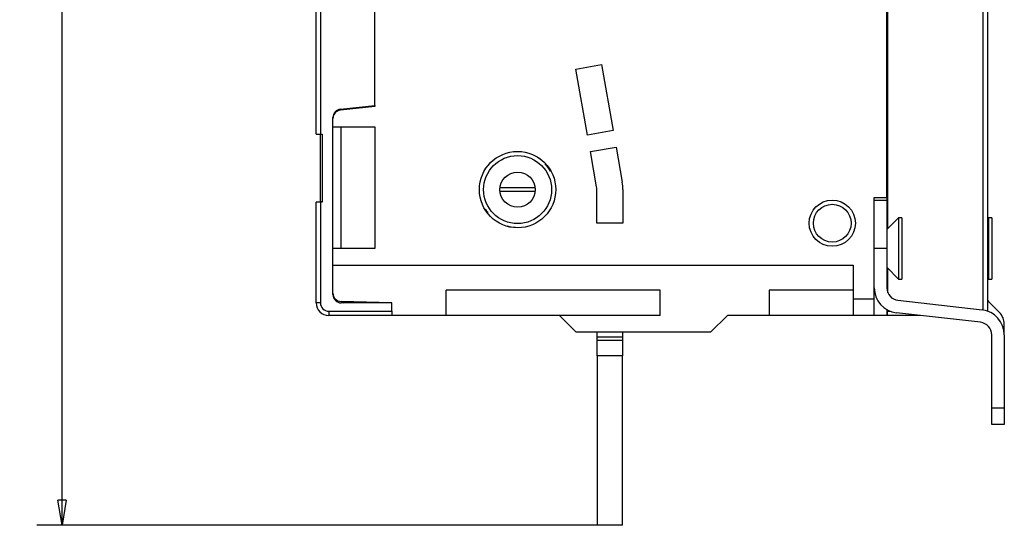
# Model space of a CAD drawing. Extents: x 155 to 594, y 0 to 381.
# Drawn here: x 155 to 272, y 108 to 168 of the extents above; entities that cross this region are included whole.
import ezdxf

# ---------------------------------------------------------------- set-up
doc = ezdxf.new("R2010")
doc.units = 0
doc.linetypes.add('HIDDENNEW0', pattern=[4.5, 1.5, -1.5, 1.5])
for name, color, linetype in [('5', 7, 'CONTINUOUS'), ('MUOTOVIIVAT', 40, 'HIDDENNEW0'), ('TANGVIIVATNONDEF', 3, 'HIDDENNEW0')]:
    doc.layers.add(name, color=color, linetype=linetype)
doc.styles.get("Standard").update_dxf_attribs({"font": 'monotxt.shx'})
doc.dimstyles.new('DSTYLE2', dxfattribs={"dimtxt": 3, "dimasz": 3, "dimexe": 3, "dimexo": 0, "dimgap": 2, "dimtad": 1, "dimzin": 3, "dimcen": 0.09, "dimazin": 3, "dimtp": 1, "dimtm": 1, "dimtfac": 1, "dimtofl": 0, "dimtmove": 0, "dimatfit": 3})

# ---------------------------------------------------------------- blocks, each defined once
blk = doc.blocks.new('_AH1')
at = {"color": 0, "linetype": 'CONTINUOUS'}
for p, q in [((-1, 0.166667), (0, 0)), ((-1, 0.166667), (-1, -0.166667)), ((0, 0), (-1, -0.166667)), ((0, 0), (-1, 0))]:
    blk.add_line(p, q, dxfattribs=at)
blk = doc.blocks.new('*D4092')
at = {"layer": '5', "color": 1, "linetype": 'CONTINUOUS'}
for p, q in [((223.66553, 257.70269), (156.89472, 257.70269)), ((159.89472, 257.70269), (159.89472, 182.70269)), ((159.89472, 107.70269), (159.89472, 182.70269)), ((223.66553, 107.70269), (156.89472, 107.70269))]:
    blk.add_line(p, q, dxfattribs=at)
at = {"layer": '5', "color": 1, "xscale": 3, "yscale": 3, "zscale": 3}
for p, rotation in [((159.89472, 257.70269), 90), ((159.89472, 107.70269), 270)]:
    blk.add_blockref('_AH1', p, dxfattribs=dict(at, rotation=rotation))
at = {"layer": '5', "color": 1, "linetype": 'CONTINUOUS'}
blk.add_text('150', height=3, rotation=90, dxfattribs=at).set_placement((157.89372, 178.20269))

msp = doc.modelspace()

# ---------------------------------------------------------------- linework, layer by layer
at = {"layer": 'MUOTOVIIVAT', "color": 40, "linetype": 'CONTINUOUS'}
for p, q in [((270.16553, 232.17427), (270.16553, 133.23112)), ((258.26553, 222.35269), (258.26553, 143.05269)), ((258.16553, 146.75269), (258.16553, 218.65269)), ((190.16553, 154.30269), (190.16553, 211.10269)), ((190.66553, 211.10269), (190.66553, 154.30269)), ((197.16553, 157.72088), (197.16553, 207.68451)), ((221.09904, 162.07492), (224.15147, 162.61584)), ((222.49495, 154.19765), (221.09904, 162.07492)), ((224.15147, 162.61584), (225.54739, 154.73856)), ((197.16553, 157.60269), (193.061, 157.17129)), ((193.06245, 157.29565), (197.16553, 157.72088)), ((197.16553, 157.72088), (197.16553, 157.60269)), ((192.16553, 135.20269), (192.16553, 156.30097)), ((192.16553, 155.20269), (197.16553, 155.20269)), ((193.16553, 140.70271), (193.16553, 155.20269)), ((197.16553, 155.20269), (197.16553, 140.70269)), ((190.16553, 154.30269), (190.66553, 154.30269)), ((190.66553, 154.25269), (190.66553, 154.30271)), ((190.66553, 154.30269), (190.86553, 154.30269)), ((190.66553, 146.25269), (190.66553, 154.25269)), ((190.86553, 154.25269), (190.66553, 154.25269)), ((190.86553, 154.30269), (190.86553, 146.20269)), ((225.54739, 154.73856), (222.49495, 154.19765)), ((222.84393, 152.22833), (225.89637, 152.76925)), ((225.89637, 152.76925), (226.6394, 148.57625)), ((223.58589, 148.0414), (222.84393, 152.22833)), ((216.21055, 147.90269), (212.10717, 147.90269)), ((212.10716, 147.50269), (216.21056, 147.50269)), ((223.61553, 143.70269), (223.61553, 147.70269)), ((226.71553, 147.70269), (226.71553, 143.70269)), ((256.66553, 134.70269), (256.66553, 146.75269)), ((256.66553, 146.75269), (258.16553, 146.75269)), ((258.16553, 146.75269), (258.16553, 146.44181)), ((190.16553, 134.20269), (190.16553, 146.20269)), ((190.66553, 146.20269), (190.16553, 146.20269)), ((190.66553, 146.20268), (190.66553, 146.25269)), ((190.86553, 146.25269), (190.66553, 146.25269)), ((190.86553, 146.20269), (190.66553, 146.20269)), ((256.66553, 146.44181), (258.16553, 146.44181)), ((258.16553, 146.44181), (258.16553, 140.70269)), ((259.56553, 144.35269), (258.16553, 142.95269)), ((259.56553, 144.35269), (259.56553, 137.05269)), ((259.96553, 144.35269), (259.56553, 144.35269)), ((259.96553, 144.35269), (259.96553, 137.05269)), ((270.26553, 144.35269), (270.16553, 144.25269)), ((270.26553, 144.35269), (270.26553, 140.70271)), ((270.66553, 144.35269), (270.26553, 144.35269)), ((270.66553, 144.35269), (270.66553, 140.70269)), ((226.71553, 143.70269), (223.61553, 143.70269)), ((197.16553, 140.70269), (192.16553, 140.70269)), ((258.16553, 140.70269), (256.66553, 140.70269)), ((258.16553, 140.70269), (258.16553, 136.00269)), ((270.26553, 140.70271), (270.26553, 137.05269)), ((270.66553, 140.70269), (270.66553, 137.05269)), ((192.16553, 138.70269), (254.16553, 138.70269)), ((254.16553, 138.70269), (254.16553, 134.70269)), ((258.16553, 138.45269), (259.56553, 137.05269)), ((258.26553, 138.35269), (258.26553, 135.46418)), ((259.56553, 137.05269), (259.96553, 137.05269)), ((270.16553, 137.15269), (270.26553, 137.05269)), ((270.26553, 137.05269), (270.66553, 137.05269)), ((231.16553, 135.70269), (205.66553, 135.70269)), ((205.66553, 132.70269), (205.66553, 135.70269)), ((231.16553, 132.70269), (231.16553, 135.70269)), ((254.16553, 135.70269), (244.16553, 135.70269)), ((244.16553, 135.70269), (244.16553, 132.70269)), ((199.16553, 134.20269), (193.13697, 134.37494)), ((199.16553, 134.20269), (193.16553, 134.20269)), ((199.16553, 133.20269), (199.16553, 134.20269)), ((254.16553, 134.70269), (254.16553, 132.70269)), ((254.16553, 134.70269), (256.66553, 134.70269)), ((256.66553, 132.70269), (256.66553, 134.70269)), ((259.49742, 134.51214), (269.51113, 133.38274)), ((271.57974, 133.07566), (270.31198, 134.34343)), ((199.16553, 132.70269), (191.66553, 132.70269)), ((199.16553, 133.20269), (199.16553, 132.70269)), ((205.66553, 132.70269), (199.16553, 132.70269)), ((231.16553, 132.70269), (205.66553, 132.70269)), ((221.16553, 130.70269), (219.16553, 132.70269)), ((239.16553, 132.70269), (237.16553, 130.70269)), ((244.16553, 132.70269), (239.16553, 132.70269)), ((254.16553, 132.70269), (244.16553, 132.70269)), ((256.66553, 132.70269), (254.16553, 132.70269)), ((258.16553, 132.70269), (256.66553, 132.70269)), ((258.16553, 133.44002), (258.16553, 132.70269)), ((258.26553, 132.70269), (258.16553, 132.70269)), ((258.26553, 133.36352), (258.26553, 133.20269)), ((258.26553, 132.70269), (258.26553, 133.20269)), ((262.15678, 132.70269), (258.26553, 132.70269)), ((269.33364, 131.89324), (259.3293, 133.02159)), ((238.31551, 131.85269), (238.31553, 131.85269)), ((272.16553, 130.4027), (272.16553, 131.66145)), ((237.16553, 130.70269), (221.16553, 130.70269)), ((223.66553, 130.1098), (223.66553, 130.70271)), ((226.66553, 130.70271), (226.66553, 130.1098)), ((270.66553, 121.70269), (270.66553, 130.40269)), ((272.16553, 130.40269), (272.16553, 121.70269)), ((223.66553, 129.75625), (223.66553, 130.1098)), ((226.66553, 130.1098), (223.66553, 130.1098)), ((223.66553, 127.90269), (223.66553, 129.75625)), ((223.66553, 129.75625), (226.66553, 129.75625)), ((226.66553, 130.1098), (226.66553, 129.75625)), ((226.66553, 129.75625), (226.66553, 127.90269)), ((223.66553, 127.90269), (223.66553, 107.70269)), ((226.66553, 127.90269), (223.66553, 127.90269)), ((226.66553, 107.70269), (226.66553, 127.90269)), ((270.66553, 119.70269), (270.66553, 121.70269)), ((270.66553, 121.70269), (272.16553, 121.70269)), ((272.16553, 121.70269), (272.16553, 119.70269)), ((270.66553, 119.697), (270.66553, 119.70271)), ((272.16553, 119.70269), (270.66553, 119.70269)), ((270.66553, 119.697), (270.66553, 119.697)), ((272.16553, 119.70271), (272.16553, 119.697)), ((272.16553, 119.697), (272.16553, 119.697)), ((226.66553, 107.70269), (223.66553, 107.70269))]:
    msp.add_line(p, q, dxfattribs=at)
msp.add_lwpolyline([(209.16545, 132.7027), (209.16545, 132.70268), (209.16545, 132.70267), (209.16545, 132.70265), (209.16545, 132.70264), (209.16545, 132.70262), (209.16545, 132.70261), (209.16545, 132.70259), (209.16545, 132.70258), (209.16545, 132.70256), (209.16545, 132.70255), (209.16545, 132.70253), (209.16545, 132.70252), (209.16545, 132.7025), (209.16545, 132.70249), (209.16545, 132.70247), (209.16545, 132.70246), (209.16545, 132.70243), (209.16545, 132.7024)], dxfattribs=at)
for centre, radius in [((214.16553, 147.70269), 4.55), ((214.16553, 147.70269), 2.1), ((251.66553, 143.70269), 2.75)]:
    msp.add_circle(centre, radius, dxfattribs=at)
for centre, radius, start, end in [((193.16553, 156.30097), 1, 95.916803, 180), ((193.16553, 156.17677), 1, 96, 180), ((214.16682, 147.70309), 4.5, 93.181855, 96.298342), ((214.16682, 147.70309), 4.5, 54.493164, 57.980741), ((214.16682, 147.70309), 4.5, 29.070569, 42.770408), ((221.66553, 147.70269), 1.95, 0, 10.00263), ((221.66562, 147.70271), 5.0499, 359.99983, 369.96125), ((214.16682, 147.70309), 4.5, 210.86825, 218.13405), ((214.16682, 147.70309), 4.5, 254.2726, 266.71146), ((193.16553, 135.37453), 1, 180, 268.36342), ((193.16553, 135.20269), 1, 180, 270), ((259.66553, 136.00269), 3, 180, 263.56502), ((259.66553, 136.00269), 1.5, 180, 263.56502), ((191.66553, 134.20269), 1.5, 180, 270), ((194.96306, 136.32358), 2.6, 228.64829, 235.14725), ((270.66553, 134.70842), 0.5, 180.00002, 225.00001), ((269.16553, 130.40269), 3, 0, 83.384906), ((270.16553, 131.66145), 2, 0.0000022, 45.000016), ((269.16553, 130.40269), 1.5, 0, 83.384906)]:
    msp.add_arc(centre, radius, start, end, dxfattribs=at)
at = {"layer": 'TANGVIIVATNONDEF', "color": 3, "linetype": 'CONTINUOUS'}
for p, q in [((269.66553, 133.36073), (269.66553, 232.04465)), ((190.66553, 146.20269), (190.66553, 134.20269)), ((190.66553, 134.20269), (190.16553, 134.20269)), ((191.66553, 133.20269), (191.66553, 132.70269)), ((191.66553, 133.20269), (199.16553, 133.20269)), ((258.26553, 133.20269), (258.5885, 133.20269))]:
    msp.add_line(p, q, dxfattribs=at)
for centre, radius in [((214.16553, 147.70269), 4.05), ((251.66553, 143.70269), 2.25)]:
    msp.add_circle(centre, radius, dxfattribs=at)
msp.add_arc((191.66553, 134.20269), 1, 180, 270, dxfattribs=at)

# ---------------------------------------------------------------- dimensions: what is measured, and where the dimension line sits
at = {"layer": '5', "color": 1, "linetype": 'CONTINUOUS'}
dim = msp.add_linear_dim(base=(159.89472, 107.70269), p1=(223.66553, 257.70269), p2=(223.66553, 107.70269), angle=270, dimstyle='DSTYLE2', override={"dimblk": '_AH1', "dimsah": 0}, dxfattribs=at)
dim.commit()
dim.dimension.update_dxf_attribs({"geometry": '*D4092', "text_midpoint": (156.39372, 182.70269), "dimtype": 128})

doc.saveas('drawing.dxf')
